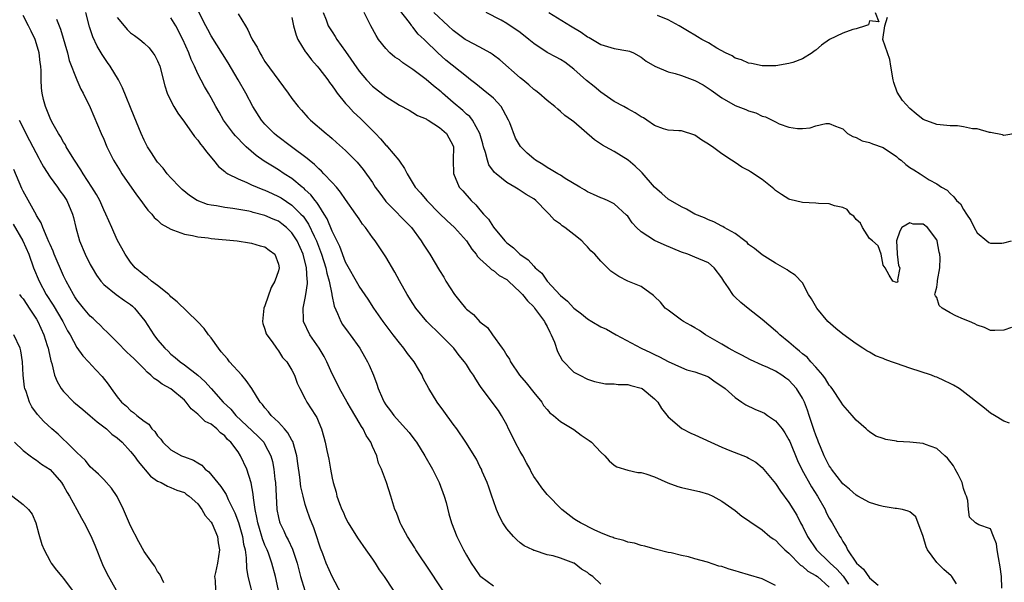
# Model space of a CAD drawing. Units: inches. Extents: x 2580000 to 2583000, y 1485000 to 1488000.
# Drawn here: x 2580290 to 2580437, y 1485422 to 1485506 of the extents above; entities that cross this region are included whole.
import ezdxf

# ---------------------------------------------------------------- set-up
doc = ezdxf.new("R2010")
doc.units = ezdxf.units.IN
doc.header["$MEASUREMENT"] = 0
doc.layers.add('LD25801485_2ft', color=242, linetype='Continuous')

msp = doc.modelspace()

# ---------------------------------------------------------------- linework, layer by layer
at = {"layer": 'LD25801485_2ft'}
for points, elevation in [([(2580338.39, 1485420.39), (2580337, 1485423.01), (2580336.13, 1485425), (2580335.61, 1485426.39), (2580335.25, 1485427.25), (2580335, 1485427.99), (2580334.77, 1485428.77), (2580334.25, 1485430.25), (2580333.69, 1485431.69), (2580333.22, 1485433), (2580333, 1485433.73), (2580332.66, 1485435), (2580332.36, 1485436.36), (2580332.18, 1485437.82), (2580331.87, 1485439.87), (2580331.72, 1485441), (2580331.14, 1485443.14), (2580331, 1485443.34), (2580330.42, 1485444.42), (2580329.93, 1485445), (2580329, 1485446.01), (2580327.93, 1485447), (2580327.53, 1485447.53), (2580327, 1485448.13), (2580326.62, 1485448.62), (2580326.28, 1485449), (2580325.02, 1485451.02), (2580324.2, 1485452.2), (2580323.53, 1485453), (2580321.72, 1485455), (2580321.41, 1485455.41), (2580320.5, 1485456.5), (2580320.06, 1485457), (2580319, 1485458.54), (2580318.61, 1485459), (2580317.93, 1485459.93), (2580316.97, 1485460.97), (2580313.93, 1485463.93), (2580313, 1485464.69), (2580312.86, 1485464.86), (2580312.68, 1485465), (2580311, 1485466.35), (2580310.13, 1485467), (2580309.53, 1485467.53), (2580309, 1485467.87), (2580308.41, 1485468.41), (2580307.7, 1485469), (2580307, 1485469.82), (2580306.21, 1485471), (2580305, 1485473.17), (2580304.18, 1485475), (2580303.32, 1485477), (2580303, 1485477.62), (2580302.4, 1485479), (2580301.9, 1485479.9), (2580301.22, 1485481), (2580299.95, 1485483), (2580299.6, 1485483.6), (2580298.65, 1485485), (2580298.06, 1485485.94), (2580297.42, 1485487), (2580297.28, 1485487.28), (2580297, 1485487.7), (2580296.55, 1485488.55), (2580296.25, 1485489), (2580295.28, 1485490.72), (2580295, 1485491.28), (2580294.52, 1485492.52), (2580294.31, 1485493), (2580294.05, 1485494.05), (2580293.84, 1485495), (2580293.74, 1485495.74), (2580293.7, 1485497), (2580293.7, 1485498.3), (2580293.64, 1485499), (2580293.55, 1485499.55), (2580293.38, 1485501), (2580293, 1485502.32), (2580292.77, 1485503), (2580292.21, 1485504.21), (2580291.82, 1485505), (2580291, 1485506.54)], 10802), ([(2580354.06, 1485420.06), (2580351.68, 1485423.68), (2580349.45, 1485427), (2580349.29, 1485427.29), (2580348.21, 1485429), (2580347.29, 1485430.71), (2580347.14, 1485431), (2580346.57, 1485432.57), (2580346.34, 1485433), (2580346.01, 1485433.99), (2580345.74, 1485435), (2580345.07, 1485437), (2580344.34, 1485439), (2580343.92, 1485439.92), (2580343.63, 1485441), (2580343, 1485442.39), (2580342.75, 1485443), (2580342.04, 1485444.04), (2580341.6, 1485445), (2580341.35, 1485445.35), (2580341, 1485445.95), (2580339.87, 1485447.87), (2580339.22, 1485449), (2580338.11, 1485451), (2580337.76, 1485451.76), (2580337, 1485453.2), (2580336.19, 1485455), (2580335.79, 1485455.79), (2580335.05, 1485457), (2580333.66, 1485459), (2580332.71, 1485461), (2580332.71, 1485461.29), (2580332.66, 1485463), (2580333, 1485464.48), (2580333.09, 1485465), (2580333.33, 1485466.67), (2580333.31, 1485467), (2580333.26, 1485467.26), (2580333.18, 1485469), (2580332.67, 1485471), (2580331.79, 1485473), (2580331, 1485474.22), (2580330.19, 1485475), (2580329.53, 1485475.53), (2580329, 1485475.91), (2580328.24, 1485476.23), (2580327, 1485476.79), (2580325.24, 1485477.24), (2580325, 1485477.32), (2580324.59, 1485477.41), (2580322.2, 1485477.8), (2580321, 1485477.96), (2580319.8, 1485478.2), (2580319, 1485478.32), (2580318.44, 1485478.44), (2580316.92, 1485479), (2580315.75, 1485479.75), (2580314.67, 1485480.67), (2580314.3, 1485481), (2580313, 1485482.38), (2580312.45, 1485483), (2580311.82, 1485483.82), (2580311, 1485484.72), (2580310.8, 1485485), (2580310.11, 1485486.11), (2580309.53, 1485487), (2580309, 1485488), (2580308.55, 1485489), (2580307.54, 1485491.54), (2580305.8, 1485495.8), (2580305.17, 1485497), (2580303.94, 1485499), (2580303.55, 1485499.55), (2580302.75, 1485500.75), (2580302.61, 1485501), (2580302.01, 1485502.01), (2580301.39, 1485503.39), (2580300.88, 1485504.88), (2580300.31, 1485507)], 10798), ([(2580403, 1485421.7), (2580401, 1485422.65), (2580399, 1485423.28), (2580397.66, 1485423.66), (2580397, 1485423.87), (2580396.11, 1485424.11), (2580395, 1485424.49), (2580394.58, 1485424.58), (2580392.85, 1485425.15), (2580391, 1485425.65), (2580390.07, 1485425.93), (2580389, 1485426.14), (2580387.47, 1485426.53), (2580387, 1485426.61), (2580385.08, 1485427.09), (2580383.54, 1485427.54), (2580383, 1485427.64), (2580381.99, 1485427.99), (2580381, 1485428.14), (2580380.4, 1485428.4), (2580379, 1485428.73), (2580378.82, 1485428.82), (2580378.32, 1485429), (2580377, 1485429.54), (2580376.02, 1485429.98), (2580373.96, 1485431), (2580373.38, 1485431.38), (2580373, 1485431.62), (2580371.17, 1485433), (2580369, 1485435.22), (2580368.22, 1485436.22), (2580367.68, 1485437), (2580367, 1485437.93), (2580366.61, 1485438.61), (2580366.47, 1485439), (2580365.93, 1485439.93), (2580365.39, 1485441), (2580365, 1485441.63), (2580364.24, 1485443), (2580363.87, 1485443.87), (2580363.27, 1485445), (2580363, 1485445.61), (2580362.23, 1485447), (2580361.76, 1485447.76), (2580359.17, 1485451.17), (2580359, 1485451.48), (2580358.39, 1485452.39), (2580358.03, 1485453), (2580357.6, 1485453.6), (2580357, 1485454.58), (2580356.72, 1485455), (2580355.93, 1485455.93), (2580355.11, 1485457), (2580353.15, 1485459), (2580351.07, 1485461), (2580349.46, 1485463), (2580349, 1485463.67), (2580348.17, 1485465), (2580347, 1485467.07), (2580346.34, 1485468.34), (2580345, 1485470.6), (2580343.38, 1485473), (2580343, 1485473.51), (2580341.95, 1485475), (2580341.51, 1485475.51), (2580341, 1485476.26), (2580340.52, 1485477), (2580339, 1485479.17), (2580338.26, 1485480.26), (2580337.64, 1485481), (2580337, 1485481.71), (2580335.78, 1485483), (2580335.4, 1485483.4), (2580335, 1485483.74), (2580334.37, 1485484.37), (2580333.56, 1485485), (2580333.27, 1485485.27), (2580330.94, 1485487), (2580328.7, 1485488.7), (2580328.35, 1485489), (2580327, 1485490.38), (2580326.47, 1485491), (2580325.2, 1485493), (2580324.13, 1485495), (2580323.02, 1485497), (2580321.5, 1485499.5), (2580319.81, 1485502.19), (2580319, 1485503.52), (2580318.5, 1485504.5), (2580318.21, 1485505), (2580317, 1485507.35)], 10792), ([(2580323, 1485506.83), (2580324.08, 1485505), (2580324.44, 1485504.44), (2580325, 1485503.17), (2580325.07, 1485503.07), (2580325.09, 1485503), (2580325.83, 1485501.83), (2580326.22, 1485501), (2580326.53, 1485500.53), (2580327, 1485499.73), (2580330.44, 1485495), (2580331, 1485494.19), (2580331.92, 1485493), (2580332.44, 1485492.44), (2580333.39, 1485491.39), (2580333.79, 1485491), (2580336.09, 1485489), (2580336.61, 1485488.61), (2580337, 1485488.25), (2580337.67, 1485487.67), (2580339, 1485486.44), (2580340.71, 1485484.71), (2580341.62, 1485483.62), (2580343, 1485481.67), (2580343.42, 1485481), (2580344.08, 1485480.08), (2580344.89, 1485479), (2580345, 1485478.87), (2580348.8, 1485475), (2580350.27, 1485473), (2580350.53, 1485472.53), (2580351.32, 1485471.32), (2580351.55, 1485471), (2580353, 1485468.57), (2580353.6, 1485467.6), (2580353.94, 1485467), (2580355.22, 1485465), (2580356.02, 1485464.02), (2580356.83, 1485463), (2580357, 1485462.82), (2580358.02, 1485462.02), (2580359, 1485460.92), (2580360.11, 1485460.11), (2580360.85, 1485459), (2580362.31, 1485457), (2580362.62, 1485456.62), (2580363, 1485455.91), (2580363.4, 1485455.4), (2580363.55, 1485455), (2580364.89, 1485453), (2580365.87, 1485451.87), (2580367, 1485450.44), (2580368.19, 1485449), (2580368.48, 1485448.48), (2580369, 1485447.9), (2580369.41, 1485447.41), (2580369.96, 1485447), (2580371, 1485446.12), (2580373, 1485444.9), (2580374.06, 1485444.06), (2580375.26, 1485443.26), (2580375.6, 1485443), (2580377, 1485441.51), (2580377.57, 1485441), (2580378.25, 1485440.25), (2580379, 1485439.6), (2580379.36, 1485439.36), (2580381, 1485438.83), (2580382.52, 1485438.52), (2580383, 1485438.5), (2580383.71, 1485438.29), (2580385, 1485437.84), (2580386.96, 1485436.96), (2580388.44, 1485436.44), (2580389, 1485436.27), (2580391, 1485435.85), (2580391.66, 1485435.66), (2580393, 1485435.29), (2580393.65, 1485435), (2580395, 1485434.22), (2580397, 1485432.85), (2580397.98, 1485431.98), (2580399, 1485431.36), (2580399.19, 1485431.19), (2580401, 1485429.95), (2580402.15, 1485429), (2580402.64, 1485428.64), (2580403, 1485428.43), (2580403.68, 1485427.68), (2580404.39, 1485427), (2580405, 1485426.48), (2580406.73, 1485424.73), (2580407, 1485424.57), (2580407.81, 1485423.81), (2580409, 1485423.18), (2580409.23, 1485423), (2580411, 1485421.42)], 10790), ([(2580335.64, 1485507), (2580336.09, 1485505.91), (2580336.43, 1485505), (2580337, 1485504.11), (2580337.45, 1485503.45), (2580337.7, 1485503), (2580339, 1485501.18), (2580341, 1485498.29), (2580342.13, 1485497), (2580343, 1485496.06), (2580345, 1485494.49), (2580347, 1485493.21), (2580348.44, 1485492.44), (2580349, 1485492.12), (2580349.69, 1485491.69), (2580351, 1485491.18), (2580351.09, 1485491.09), (2580351.29, 1485491), (2580353, 1485489.9), (2580354.01, 1485489), (2580355, 1485487.16), (2580355.05, 1485487), (2580355.02, 1485485), (2580355.04, 1485483.04), (2580355.93, 1485481), (2580356.44, 1485480.44), (2580357.68, 1485479), (2580358.37, 1485478.37), (2580359, 1485477.6), (2580359.54, 1485477), (2580360.25, 1485476.25), (2580361, 1485475.05), (2580362.69, 1485473), (2580363, 1485472.71), (2580363.98, 1485471.98), (2580364.93, 1485471), (2580366.17, 1485470.17), (2580367, 1485469.22), (2580367.24, 1485469), (2580368.19, 1485468.19), (2580369, 1485467.01), (2580371, 1485464.87), (2580372.02, 1485464.02), (2580373, 1485462.96), (2580374.11, 1485462.11), (2580375, 1485461.37), (2580375.68, 1485461), (2580377, 1485460.22), (2580377.83, 1485459.83), (2580379.26, 1485459), (2580383.01, 1485457), (2580384.39, 1485456.39), (2580385, 1485456.07), (2580385.73, 1485455.73), (2580387.03, 1485455.03), (2580389, 1485454.12), (2580389.79, 1485453.79), (2580391, 1485453.49), (2580392.37, 1485453), (2580393, 1485452.73), (2580394.03, 1485452.03), (2580395, 1485451.38), (2580395.49, 1485451), (2580397, 1485449.67), (2580397.98, 1485449), (2580398.58, 1485448.58), (2580399.94, 1485447.94), (2580401, 1485447.5), (2580401.34, 1485447.34), (2580401.81, 1485447), (2580403, 1485446.22), (2580403.98, 1485445), (2580404.4, 1485444.4), (2580405, 1485443.39), (2580405.13, 1485443.13), (2580406.29, 1485440.29), (2580406.93, 1485438.93), (2580408.38, 1485436.38), (2580409.26, 1485435), (2580410.37, 1485433), (2580410.56, 1485432.56), (2580411, 1485431.72), (2580411.45, 1485431), (2580412.56, 1485429), (2580412.75, 1485428.75), (2580413, 1485428.25), (2580413.51, 1485427.51), (2580413.7, 1485427), (2580415.05, 1485425), (2580416.09, 1485424.09), (2580417, 1485422.82), (2580418.26, 1485421.74)], 10786), ([(2580429.95, 1485421.95), (2580429.25, 1485423), (2580429.13, 1485423.13), (2580428.04, 1485424.04), (2580427.1, 1485425), (2580427, 1485425.12), (2580425.6, 1485427), (2580425.43, 1485427.43), (2580425, 1485428.99), (2580423.88, 1485431.88), (2580423, 1485432.65), (2580422.77, 1485432.77), (2580421.88, 1485433), (2580421, 1485433.17), (2580420.83, 1485433.17), (2580419, 1485433.45), (2580418.43, 1485433.57), (2580417, 1485434.03), (2580415.23, 1485435), (2580415, 1485435.11), (2580414.02, 1485436.02), (2580413, 1485436.82), (2580411.34, 1485439), (2580411.21, 1485439.21), (2580411, 1485439.51), (2580410.51, 1485440.51), (2580410.25, 1485441), (2580409.68, 1485442.32), (2580409.4, 1485443), (2580409.3, 1485443.3), (2580409, 1485444.06), (2580408.77, 1485444.77), (2580408.5, 1485445.5), (2580408.03, 1485447), (2580407.77, 1485447.77), (2580407.29, 1485449), (2580407, 1485449.59), (2580406.12, 1485451), (2580405, 1485452.25), (2580404.55, 1485452.55), (2580403.94, 1485453), (2580403, 1485453.58), (2580401.88, 1485454.12), (2580401, 1485454.49), (2580399.26, 1485455.26), (2580397.97, 1485455.97), (2580397, 1485456.47), (2580396.67, 1485456.67), (2580396.02, 1485457), (2580395, 1485457.64), (2580392.6, 1485459), (2580391.66, 1485459.66), (2580391, 1485460.03), (2580390.41, 1485460.41), (2580389.31, 1485461), (2580389, 1485461.21), (2580387, 1485462.66), (2580386.59, 1485463), (2580385.86, 1485463.86), (2580385, 1485464.7), (2580384.86, 1485464.86), (2580383, 1485466.2), (2580381, 1485467.01), (2580379.68, 1485467.68), (2580378.5, 1485468.5), (2580377, 1485469.99), (2580376.09, 1485471), (2580375.52, 1485471.52), (2580375, 1485472.09), (2580374.55, 1485472.55), (2580374.17, 1485473), (2580373, 1485473.96), (2580371.66, 1485475), (2580371.26, 1485475.26), (2580371, 1485475.48), (2580370.08, 1485476.08), (2580369.3, 1485477), (2580369, 1485477.27), (2580367.33, 1485479), (2580367, 1485479.24), (2580365.9, 1485479.9), (2580365, 1485480.52), (2580364.68, 1485480.68), (2580364.21, 1485481), (2580363, 1485481.68), (2580361.4, 1485483), (2580361.19, 1485483.19), (2580360.34, 1485484.34), (2580360.11, 1485485), (2580359.82, 1485486.18), (2580359.54, 1485487), (2580359.44, 1485487.44), (2580359, 1485489), (2580357.9, 1485491), (2580357.51, 1485491.51), (2580357, 1485491.89), (2580356.43, 1485492.43), (2580355, 1485493.63), (2580353.42, 1485495), (2580353.21, 1485495.21), (2580352.09, 1485496.09), (2580351, 1485497.02), (2580349, 1485498.51), (2580348.27, 1485499), (2580347.52, 1485499.52), (2580347, 1485499.94), (2580346.35, 1485500.35), (2580345.6, 1485501), (2580345, 1485501.67), (2580343.9, 1485503), (2580343.56, 1485503.56), (2580342.76, 1485505), (2580341.75, 1485507)], 10784), ([(2580436.7, 1485421.3), (2580436.62, 1485423), (2580436.46, 1485424.46), (2580436.17, 1485425.83), (2580435.99, 1485427), (2580435.88, 1485427.88), (2580435.47, 1485429), (2580435, 1485430.12), (2580433.29, 1485430.71), (2580433, 1485430.86), (2580432.78, 1485431), (2580431.87, 1485431.87), (2580431.72, 1485433), (2580431.64, 1485434.36), (2580431.42, 1485435), (2580431.29, 1485435.29), (2580431, 1485436.14), (2580430.77, 1485437), (2580430.21, 1485438.21), (2580429.73, 1485439), (2580429.49, 1485439.49), (2580428.62, 1485440.62), (2580428.22, 1485441), (2580427, 1485442.1), (2580425.31, 1485442.69), (2580425, 1485442.83), (2580423, 1485443.02), (2580421.13, 1485443.13), (2580421, 1485443.16), (2580419.4, 1485443.4), (2580419, 1485443.57), (2580417.94, 1485443.94), (2580417, 1485444.58), (2580416.76, 1485444.76), (2580416.5, 1485445), (2580415, 1485446.29), (2580414.43, 1485447), (2580413, 1485448.57), (2580412.76, 1485449), (2580411.42, 1485451), (2580411.25, 1485451.25), (2580411, 1485451.52), (2580410.45, 1485452.45), (2580410.03, 1485453), (2580409, 1485454.21), (2580408.28, 1485455), (2580407.69, 1485455.69), (2580407, 1485456.19), (2580406.57, 1485456.57), (2580406, 1485457), (2580405, 1485457.9), (2580403.65, 1485459), (2580403.33, 1485459.33), (2580403, 1485459.62), (2580401, 1485461.27), (2580398.92, 1485462.92), (2580397.83, 1485463.83), (2580397, 1485464.64), (2580396.8, 1485464.8), (2580396.65, 1485465), (2580395.99, 1485466.01), (2580395.29, 1485467), (2580395, 1485467.48), (2580393.87, 1485469), (2580393, 1485469.71), (2580391, 1485470.57), (2580389.93, 1485471), (2580389, 1485471.33), (2580386.41, 1485472.41), (2580385, 1485473.08), (2580383, 1485474.37), (2580382.3, 1485475), (2580381.68, 1485475.68), (2580381, 1485476.66), (2580380.84, 1485476.84), (2580379, 1485478.54), (2580378, 1485479), (2580377.3, 1485479.3), (2580377, 1485479.4), (2580375.92, 1485479.92), (2580375, 1485480.28), (2580374.58, 1485480.58), (2580373.85, 1485481), (2580371.69, 1485482.31), (2580371, 1485482.76), (2580370.58, 1485483), (2580369.6, 1485483.6), (2580369, 1485483.91), (2580368.35, 1485484.35), (2580367.25, 1485485), (2580367, 1485485.2), (2580366.05, 1485486.05), (2580365.05, 1485487.05), (2580364.3, 1485488.3), (2580363.43, 1485490.57), (2580363.23, 1485491), (2580362.48, 1485492.48), (2580362.14, 1485493), (2580361, 1485494.26), (2580359.47, 1485495.47), (2580358.38, 1485496.38), (2580357.57, 1485497), (2580357, 1485497.48), (2580353.93, 1485499.93), (2580352.73, 1485501), (2580350.85, 1485502.85), (2580350.7, 1485503), (2580349.79, 1485503.79), (2580349, 1485504.83), (2580348.91, 1485504.91), (2580348.87, 1485505), (2580348.49, 1485505.51), (2580347, 1485507.42)], 10782), ([(2580437.85, 1485445.85), (2580437, 1485446.15), (2580435.59, 1485447), (2580435, 1485447.34), (2580434.1, 1485448.1), (2580430.73, 1485450.73), (2580430.36, 1485451), (2580429.5, 1485451.5), (2580429, 1485451.77), (2580428.14, 1485452.14), (2580427, 1485452.7), (2580426.77, 1485452.77), (2580426.21, 1485453), (2580423, 1485454.02), (2580421, 1485454.72), (2580420.28, 1485455), (2580419.34, 1485455.34), (2580419, 1485455.48), (2580417.9, 1485455.9), (2580417, 1485456.41), (2580416.6, 1485456.6), (2580416.02, 1485457), (2580415, 1485457.65), (2580413, 1485459.12), (2580411.96, 1485459.96), (2580410.79, 1485461), (2580409.14, 1485463), (2580408.37, 1485464.37), (2580407.93, 1485465), (2580407, 1485466.74), (2580405.91, 1485467.91), (2580405, 1485468.48), (2580404.71, 1485468.71), (2580403, 1485469.7), (2580401, 1485470.92), (2580399.85, 1485471.85), (2580399, 1485472.44), (2580398.76, 1485472.76), (2580398.41, 1485473), (2580397, 1485474.1), (2580395.38, 1485475), (2580395.15, 1485475.15), (2580395, 1485475.19), (2580393.83, 1485475.83), (2580393, 1485476.11), (2580392.41, 1485476.41), (2580390.98, 1485477), (2580389.74, 1485477.74), (2580389, 1485478.07), (2580387, 1485479.19), (2580386.07, 1485480.07), (2580385, 1485481.01), (2580383.14, 1485483.14), (2580383, 1485483.26), (2580382.12, 1485484.12), (2580381.04, 1485485.04), (2580379, 1485486.32), (2580377.67, 1485487), (2580377.25, 1485487.25), (2580376.03, 1485488.03), (2580373, 1485490.71), (2580372.63, 1485491), (2580371.66, 1485491.66), (2580371, 1485492.29), (2580370.6, 1485492.6), (2580370.17, 1485493), (2580369, 1485493.9), (2580367.78, 1485495), (2580367.32, 1485495.32), (2580367, 1485495.56), (2580366.26, 1485496.26), (2580365.4, 1485497), (2580365, 1485497.3), (2580361.98, 1485499.98), (2580361, 1485500.67), (2580360.82, 1485500.82), (2580360.54, 1485501), (2580359, 1485501.83), (2580357, 1485502.88), (2580356.82, 1485503), (2580355, 1485504.35), (2580354.28, 1485505), (2580352.13, 1485507)], 10780), ([(2580438.11, 1485460.11), (2580437, 1485459.72), (2580435.63, 1485459.63), (2580435, 1485459.66), (2580434.09, 1485460.09), (2580433, 1485460.43), (2580432.67, 1485460.67), (2580431.88, 1485461), (2580431, 1485461.34), (2580429.82, 1485461.82), (2580429, 1485462.26), (2580427.82, 1485463), (2580427.38, 1485463.38), (2580427, 1485464.55), (2580426.82, 1485464.82), (2580426.74, 1485465), (2580426.77, 1485465.23), (2580427, 1485466.1), (2580427.11, 1485466.89), (2580427.09, 1485467.09), (2580427.44, 1485469), (2580427.53, 1485470.47), (2580427.46, 1485471), (2580427.34, 1485471.34), (2580427.08, 1485473), (2580427, 1485473.17), (2580425.63, 1485475), (2580425, 1485475.49), (2580423.5, 1485475.5), (2580423, 1485475.67), (2580421.82, 1485475), (2580421.53, 1485474.47), (2580421.02, 1485473), (2580421.1, 1485471.1), (2580421.13, 1485471), (2580421.33, 1485469.33), (2580421.51, 1485469), (2580421.18, 1485467.18), (2580421.22, 1485467), (2580421.15, 1485466.85), (2580421, 1485466.79), (2580420.47, 1485467), (2580419.91, 1485467.91), (2580419.34, 1485469), (2580419, 1485469.39), (2580418.74, 1485471), (2580418.26, 1485472.26), (2580417.45, 1485473), (2580417, 1485473.37), (2580415.93, 1485475), (2580415.64, 1485475.64), (2580415, 1485476.18), (2580414.66, 1485476.66), (2580414.18, 1485477), (2580413.68, 1485477.68), (2580413, 1485477.95), (2580411.79, 1485478.21), (2580411, 1485478.52), (2580409.42, 1485478.58), (2580409, 1485478.63), (2580407, 1485478.7), (2580405.15, 1485479.15), (2580405, 1485479.19), (2580403.89, 1485479.89), (2580403, 1485480.52), (2580402.74, 1485480.74), (2580401, 1485482.16), (2580399.26, 1485483.26), (2580399, 1485483.47), (2580398, 1485484), (2580397, 1485484.66), (2580396.44, 1485485), (2580395, 1485485.97), (2580393.61, 1485487), (2580393.23, 1485487.23), (2580393, 1485487.41), (2580392.01, 1485488.01), (2580391, 1485488.75), (2580389, 1485489.39), (2580388.63, 1485489.37), (2580387, 1485489.5), (2580386.31, 1485489.69), (2580385, 1485490.16), (2580383.84, 1485491), (2580383.33, 1485491.33), (2580383, 1485491.48), (2580382.09, 1485492.09), (2580381, 1485492.67), (2580380.41, 1485493), (2580379, 1485493.74), (2580377, 1485495.13), (2580375.99, 1485495.99), (2580374.86, 1485496.86), (2580373, 1485498.55), (2580371.62, 1485499.62), (2580371, 1485500.02), (2580370.37, 1485500.37), (2580369, 1485501.04), (2580367, 1485502.39), (2580366.29, 1485503), (2580365, 1485504.04), (2580363, 1485505.38), (2580362.14, 1485505.86), (2580359.95, 1485507)], 10778), ([(2580369.25, 1485507), (2580372.49, 1485505), (2580374.07, 1485504.07), (2580375, 1485503.4), (2580375.27, 1485503.27), (2580377, 1485502.22), (2580379, 1485501.65), (2580381, 1485501.32), (2580381.24, 1485501.24), (2580381.84, 1485501), (2580383, 1485500.38), (2580383.74, 1485499.74), (2580385.02, 1485499.02), (2580387, 1485498.18), (2580388.06, 1485497.94), (2580389, 1485497.64), (2580391, 1485496.89), (2580392.22, 1485496.22), (2580393.44, 1485495.44), (2580395, 1485494.32), (2580397, 1485493.18), (2580398.56, 1485492.56), (2580399, 1485492.36), (2580400.06, 1485492.06), (2580401, 1485491.59), (2580401.49, 1485491.49), (2580402.48, 1485491), (2580403, 1485490.72), (2580403.55, 1485490.45), (2580405, 1485489.92), (2580406.26, 1485489.74), (2580407, 1485489.74), (2580408.16, 1485489.84), (2580409, 1485490.12), (2580410.47, 1485490.47), (2580411, 1485490.49), (2580411.93, 1485490.07), (2580413, 1485489.7), (2580413.71, 1485489), (2580414.52, 1485488.52), (2580415, 1485488.41), (2580415.91, 1485487.91), (2580417, 1485487.66), (2580417.43, 1485487.43), (2580419, 1485486.89), (2580421, 1485485.56), (2580421.29, 1485485.29), (2580421.7, 1485485), (2580422.39, 1485484.39), (2580423, 1485483.94), (2580423.57, 1485483.57), (2580424.53, 1485483), (2580425.89, 1485482.11), (2580427, 1485481.49), (2580427.7, 1485481), (2580428.55, 1485480.55), (2580429, 1485480.04), (2580429.55, 1485479.55), (2580429.93, 1485479), (2580430.52, 1485478.52), (2580431, 1485477.67), (2580431.42, 1485477), (2580432.05, 1485476.05), (2580432.57, 1485475), (2580433, 1485474.22), (2580434.47, 1485473), (2580434.77, 1485472.77), (2580435, 1485472.66), (2580436.67, 1485472.67), (2580437, 1485472.69), (2580438.11, 1485473)], 10776), ([(2580417.84, 1485507), (2580418.39, 1485505.61), (2580417, 1485505.79), (2580416.82, 1485505.18), (2580416.37, 1485505), (2580415, 1485504.58), (2580414.5, 1485504.5), (2580413, 1485503.94), (2580411.02, 1485502.98), (2580409.86, 1485502.14), (2580409, 1485501.38), (2580408.77, 1485501.23), (2580408.45, 1485501), (2580407, 1485500.09), (2580405.57, 1485499.58), (2580405, 1485499.39), (2580403.05, 1485499.05), (2580401, 1485499.06), (2580399.41, 1485499.41), (2580399, 1485499.46), (2580397.95, 1485499.95), (2580397, 1485500.23), (2580396.53, 1485500.54), (2580395.54, 1485501), (2580394.28, 1485501.72), (2580393, 1485502.51), (2580392.04, 1485503), (2580391.39, 1485503.39), (2580391, 1485503.65), (2580390.13, 1485504.13), (2580388.68, 1485505), (2580387, 1485505.9), (2580385.42, 1485506.58)], 10774), ([(2580295.98, 1485506.02), (2580296.55, 1485504.55), (2580297.59, 1485501), (2580297.87, 1485499.87), (2580298.98, 1485496.98), (2580299.61, 1485495.61), (2580299.94, 1485495), (2580301, 1485492.88), (2580302.62, 1485489), (2580303, 1485488.14), (2580303.48, 1485487), (2580304.47, 1485485), (2580305.42, 1485483.42), (2580305.68, 1485483), (2580307.87, 1485479.87), (2580308.53, 1485479), (2580309, 1485478.32), (2580309.57, 1485477.57), (2580310.14, 1485477), (2580310.5, 1485476.5), (2580311, 1485476.06), (2580311.55, 1485475.55), (2580312.56, 1485475), (2580313, 1485474.72), (2580313.39, 1485474.61), (2580315, 1485473.98), (2580316.2, 1485473.8), (2580317, 1485473.6), (2580318.56, 1485473.44), (2580319, 1485473.37), (2580322.88, 1485473), (2580324.7, 1485472.7), (2580325, 1485472.67), (2580326.27, 1485472.27), (2580327, 1485472.11), (2580327.62, 1485471.62), (2580328.49, 1485471), (2580329, 1485469.52), (2580329.09, 1485469), (2580329, 1485468.55), (2580328.49, 1485467), (2580327.93, 1485466.07), (2580327, 1485463.35), (2580326.84, 1485463), (2580326.63, 1485461), (2580326.69, 1485460.69), (2580327, 1485459.87), (2580327.18, 1485459.18), (2580327.27, 1485459), (2580328.05, 1485457.95), (2580328.69, 1485457), (2580329, 1485456.63), (2580329.63, 1485455.63), (2580330.24, 1485455), (2580331, 1485453.77), (2580331.37, 1485453), (2580331.79, 1485451.79), (2580332.17, 1485451), (2580333, 1485449.48), (2580333.25, 1485449), (2580334.52, 1485447), (2580334.71, 1485446.71), (2580335, 1485445.95), (2580335.4, 1485445), (2580335.77, 1485443.77), (2580335.98, 1485443), (2580336.22, 1485441.78), (2580336.51, 1485440.51), (2580336.76, 1485439), (2580337, 1485437.65), (2580337.14, 1485437), (2580337.58, 1485435.58), (2580337.71, 1485435), (2580338.09, 1485433.91), (2580338.45, 1485433), (2580338.63, 1485432.63), (2580339, 1485431.74), (2580339.39, 1485431), (2580340.77, 1485428.77), (2580342.03, 1485427), (2580343, 1485425.59), (2580343.39, 1485425), (2580344.01, 1485424.01), (2580344.74, 1485423), (2580346.09, 1485421)], 10800), ([(2580305, 1485506.24), (2580306.02, 1485505), (2580306.48, 1485504.48), (2580307, 1485503.97), (2580307.57, 1485503.57), (2580308.36, 1485503), (2580309, 1485502.45), (2580309.74, 1485501.74), (2580310.32, 1485501), (2580310.61, 1485500.61), (2580311, 1485499.83), (2580311.33, 1485499), (2580312.11, 1485496.11), (2580312.46, 1485495), (2580313, 1485493.85), (2580313.43, 1485493), (2580314.01, 1485492.01), (2580315, 1485490.66), (2580316.52, 1485488.52), (2580317, 1485487.98), (2580317.41, 1485487.41), (2580317.76, 1485487), (2580318.27, 1485486.27), (2580319.36, 1485485), (2580320.08, 1485484.08), (2580321, 1485483.35), (2580321.17, 1485483.17), (2580321.47, 1485483), (2580323, 1485482.23), (2580324.29, 1485481.71), (2580325, 1485481.37), (2580325.82, 1485481), (2580326.66, 1485480.66), (2580327, 1485480.55), (2580328.05, 1485480.05), (2580329, 1485479.63), (2580329.4, 1485479.4), (2580331, 1485478.34), (2580332.35, 1485477), (2580332.67, 1485476.67), (2580333.49, 1485475.49), (2580334.32, 1485473.68), (2580334.65, 1485473), (2580335.42, 1485471), (2580336.05, 1485469), (2580336.2, 1485468.2), (2580336.55, 1485467), (2580336.94, 1485465.06), (2580336.94, 1485464.94), (2580337.28, 1485463.28), (2580337.8, 1485462.2), (2580338.27, 1485461), (2580338.54, 1485460.54), (2580339.38, 1485459.38), (2580339.69, 1485459), (2580341.11, 1485457), (2580341.79, 1485455.79), (2580342.27, 1485455), (2580342.51, 1485454.51), (2580343.13, 1485453), (2580343.65, 1485451.65), (2580343.85, 1485451), (2580344.48, 1485449.52), (2580344.72, 1485449), (2580345, 1485448.56), (2580345.69, 1485447.69), (2580346.18, 1485447), (2580347, 1485446.07), (2580347.99, 1485445), (2580348.46, 1485444.46), (2580349.33, 1485443.33), (2580349.57, 1485443), (2580350.81, 1485441), (2580351.92, 1485439), (2580352.93, 1485437), (2580353.69, 1485435), (2580353.95, 1485434.05), (2580354.36, 1485432.36), (2580354.77, 1485431), (2580355.56, 1485429), (2580356.55, 1485427), (2580357, 1485426.18), (2580357.69, 1485425), (2580358.22, 1485424.22), (2580359, 1485423.14), (2580359.12, 1485423), (2580361, 1485421.61)], 10796), ([(2580377, 1485421.86), (2580375.8, 1485423), (2580375.33, 1485423.33), (2580375, 1485423.59), (2580374.11, 1485424.11), (2580373.03, 1485425), (2580372.98, 1485425.02), (2580371, 1485425.73), (2580369.9, 1485426.1), (2580369, 1485426.23), (2580367.11, 1485426.89), (2580367, 1485426.91), (2580366.85, 1485427), (2580365.6, 1485427.6), (2580365, 1485428.04), (2580364.49, 1485428.49), (2580363.99, 1485429), (2580363, 1485430.1), (2580362.43, 1485431), (2580361.93, 1485431.93), (2580361.47, 1485433), (2580361, 1485434.27), (2580360.75, 1485435), (2580360.33, 1485436.33), (2580360.07, 1485437), (2580359.35, 1485438.65), (2580359.22, 1485439), (2580359, 1485439.42), (2580358.48, 1485440.48), (2580356.88, 1485443), (2580355.54, 1485445), (2580355, 1485445.71), (2580353.63, 1485447.63), (2580352.61, 1485449), (2580351.4, 1485451), (2580350.57, 1485452.57), (2580350.39, 1485453), (2580349.87, 1485453.87), (2580349.23, 1485455), (2580348.24, 1485456.24), (2580347.69, 1485457), (2580347, 1485457.82), (2580346.08, 1485459), (2580344.58, 1485461), (2580343.21, 1485463), (2580342.34, 1485464.34), (2580341, 1485466.25), (2580339, 1485469.85), (2580338.14, 1485472.14), (2580337, 1485474.43), (2580336.26, 1485476.26), (2580335.82, 1485477), (2580335, 1485478.28), (2580334.73, 1485478.73), (2580334.49, 1485479), (2580333.85, 1485479.85), (2580333, 1485480.62), (2580332.81, 1485480.81), (2580332.56, 1485481), (2580331, 1485482.29), (2580329.87, 1485483), (2580329, 1485483.58), (2580328.11, 1485484.11), (2580326.88, 1485484.88), (2580325.71, 1485485.71), (2580324.21, 1485487), (2580323.59, 1485487.59), (2580323, 1485488.25), (2580322.63, 1485488.63), (2580322.32, 1485489), (2580320.84, 1485491), (2580320.16, 1485492.16), (2580319.68, 1485493), (2580319, 1485494.29), (2580318.61, 1485495), (2580318, 1485496), (2580317, 1485497.88), (2580316.5, 1485499), (2580316.01, 1485500.01), (2580315.66, 1485501), (2580314.76, 1485503), (2580313.75, 1485505), (2580313, 1485506.22)], 10794), ([(2580331, 1485506.27), (2580331.23, 1485505), (2580331.62, 1485503.61), (2580331.9, 1485503), (2580333, 1485501.22), (2580333.08, 1485501.08), (2580333.94, 1485499.94), (2580334.78, 1485499), (2580335, 1485498.74), (2580336.34, 1485497), (2580336.6, 1485496.6), (2580337, 1485496.09), (2580337.43, 1485495.43), (2580337.74, 1485495), (2580339, 1485493.47), (2580339.42, 1485493), (2580340.19, 1485492.19), (2580341.24, 1485491.24), (2580343.44, 1485489), (2580344.19, 1485488.19), (2580345, 1485487.26), (2580345.14, 1485487.14), (2580345.26, 1485487), (2580346.92, 1485485), (2580347, 1485484.87), (2580347.79, 1485483.79), (2580348.17, 1485483), (2580349.35, 1485481), (2580350.13, 1485480.13), (2580351.09, 1485479), (2580353, 1485477.07), (2580354.05, 1485476.05), (2580355.19, 1485475), (2580356.99, 1485473), (2580357.78, 1485471.78), (2580358.46, 1485471), (2580358.66, 1485470.66), (2580359, 1485470.32), (2580360.48, 1485469), (2580360.73, 1485468.73), (2580361, 1485468.59), (2580361.85, 1485467.85), (2580363, 1485467.24), (2580363.27, 1485467), (2580365, 1485465.38), (2580365.33, 1485465), (2580366.06, 1485464.06), (2580367, 1485463.16), (2580367.14, 1485463), (2580368.61, 1485461), (2580368.72, 1485460.72), (2580369, 1485460.23), (2580369.39, 1485459.39), (2580369.62, 1485459), (2580370.08, 1485457.92), (2580370.53, 1485456.53), (2580371.25, 1485455.25), (2580373, 1485453.46), (2580373.28, 1485453.28), (2580373.88, 1485453), (2580375, 1485452.4), (2580376.04, 1485452.04), (2580377, 1485451.86), (2580377.71, 1485451.71), (2580379, 1485451.72), (2580379.6, 1485451.6), (2580381, 1485451.61), (2580381.45, 1485451.45), (2580383, 1485451.08), (2580383.14, 1485451), (2580385, 1485449.49), (2580385.5, 1485449), (2580386.03, 1485448.03), (2580387, 1485446.78), (2580389.05, 1485445.05), (2580390.38, 1485444.38), (2580391, 1485444.12), (2580393.38, 1485443), (2580395, 1485442.29), (2580396.22, 1485441.78), (2580398.78, 1485440.78), (2580399, 1485440.64), (2580400.05, 1485440.05), (2580401, 1485439.23), (2580403, 1485436.87), (2580403.74, 1485435.74), (2580405, 1485434.05), (2580406.15, 1485432.15), (2580406.73, 1485431), (2580407, 1485430.52), (2580407.75, 1485429), (2580409.11, 1485427), (2580411, 1485425.16), (2580411.14, 1485425), (2580412.12, 1485424.12), (2580413.05, 1485423.05), (2580413.88, 1485421.88)], 10788), ([(2580439, 1485489.02), (2580437, 1485488.69), (2580436.78, 1485488.78), (2580435, 1485489.14), (2580434.86, 1485489.14), (2580433, 1485489.67), (2580432.33, 1485489.67), (2580431, 1485489.97), (2580430.11, 1485490.11), (2580429, 1485490.14), (2580427, 1485490.33), (2580425, 1485491.05), (2580423.92, 1485491.92), (2580423, 1485492.69), (2580421.9, 1485493.9), (2580421.13, 1485495.13), (2580420.59, 1485496.59), (2580420.49, 1485497), (2580420.15, 1485499), (2580420.03, 1485500.03), (2580419.68, 1485501), (2580418.99, 1485503), (2580419.28, 1485505), (2580419.67, 1485506.33)], 10774), ([(2580290.41, 1485491), (2580291.94, 1485487.94), (2580292.45, 1485487), (2580293.31, 1485485.31), (2580293.49, 1485485), (2580294.01, 1485484.01), (2580295, 1485482.5), (2580296.1, 1485481), (2580296.46, 1485480.46), (2580297, 1485479.76), (2580297.5, 1485479), (2580298.37, 1485477), (2580298.5, 1485476.5), (2580298.85, 1485475), (2580299.39, 1485473), (2580300.25, 1485471), (2580301, 1485469.5), (2580301.26, 1485469), (2580301.91, 1485467.91), (2580302.54, 1485467), (2580303, 1485466.48), (2580304.85, 1485465), (2580306.1, 1485464.1), (2580307, 1485463.51), (2580307.29, 1485463.29), (2580307.6, 1485463), (2580309.11, 1485461.11), (2580310.45, 1485459), (2580311, 1485458.28), (2580312.1, 1485457), (2580312.57, 1485456.57), (2580313, 1485456.13), (2580313.64, 1485455.64), (2580314.35, 1485455), (2580315, 1485454.55), (2580316.99, 1485452.99), (2580318.07, 1485452.07), (2580318.99, 1485451), (2580320.77, 1485449), (2580321.92, 1485447.92), (2580322.68, 1485447), (2580325.94, 1485443.94), (2580326.82, 1485443), (2580327, 1485442.7), (2580327.88, 1485441), (2580328.13, 1485440.13), (2580328.31, 1485439), (2580328.48, 1485437.52), (2580328.56, 1485437), (2580328.77, 1485433), (2580329, 1485431.81), (2580329.16, 1485431.16), (2580329.21, 1485431), (2580329.82, 1485429.82), (2580330.17, 1485429), (2580330.47, 1485428.47), (2580331.08, 1485427.08), (2580331.78, 1485425), (2580332.31, 1485423), (2580332.91, 1485420.91)], 10804), ([(2580329.34, 1485419.34), (2580328.55, 1485423), (2580328.04, 1485425), (2580327.52, 1485426.48), (2580327.31, 1485427), (2580327, 1485427.7), (2580326.63, 1485428.63), (2580326.54, 1485429), (2580326.16, 1485430.16), (2580325.92, 1485431), (2580325.79, 1485431.79), (2580325.52, 1485433), (2580325.29, 1485434.71), (2580325.26, 1485435.26), (2580324.96, 1485436.96), (2580324.3, 1485439), (2580323.38, 1485441), (2580323, 1485441.57), (2580321.93, 1485443), (2580321.44, 1485443.44), (2580321, 1485443.95), (2580320.39, 1485444.39), (2580319.85, 1485445), (2580319, 1485445.68), (2580318.12, 1485446.12), (2580317, 1485447.2), (2580315.99, 1485447.99), (2580315.29, 1485449), (2580315, 1485449.3), (2580313, 1485450.98), (2580311.68, 1485451.68), (2580311, 1485452.22), (2580310.49, 1485452.49), (2580310.02, 1485453), (2580309.45, 1485453.45), (2580309, 1485453.92), (2580307.46, 1485455.46), (2580307, 1485455.94), (2580306.45, 1485456.45), (2580305, 1485457.93), (2580303.89, 1485459), (2580303.47, 1485459.47), (2580303, 1485459.87), (2580302.45, 1485460.45), (2580301.88, 1485461), (2580301.43, 1485461.43), (2580301, 1485461.8), (2580299.97, 1485463), (2580299, 1485464.21), (2580298.69, 1485464.69), (2580298.48, 1485465), (2580297.38, 1485467), (2580297, 1485467.8), (2580295.64, 1485471), (2580295.46, 1485471.46), (2580295, 1485472.46), (2580294.84, 1485472.84), (2580294.56, 1485473.44), (2580293.91, 1485475), (2580293.67, 1485475.67), (2580293, 1485476.8), (2580292.94, 1485476.94), (2580292.74, 1485477.26), (2580291, 1485480.38), (2580290.8, 1485480.8), (2580289.63, 1485483.63)], 10806), ([(2580289.49, 1485475.49), (2580290.93, 1485473), (2580291.83, 1485471), (2580292.56, 1485469), (2580293.38, 1485467), (2580294.44, 1485465), (2580295.45, 1485463.45), (2580296.9, 1485461), (2580297, 1485460.78), (2580297.61, 1485459.61), (2580297.99, 1485459), (2580299, 1485457.1), (2580299.87, 1485455.87), (2580300.72, 1485455), (2580301.8, 1485453.8), (2580302.78, 1485452.78), (2580303.64, 1485451.64), (2580304.08, 1485451), (2580305, 1485449.78), (2580305.65, 1485449), (2580306.38, 1485448.38), (2580307, 1485447.75), (2580307.45, 1485447.45), (2580307.94, 1485447), (2580309, 1485446.14), (2580309.69, 1485445.69), (2580310.16, 1485445), (2580310.6, 1485444.6), (2580311, 1485443.98), (2580311.48, 1485443.48), (2580311.81, 1485443), (2580313, 1485441.88), (2580314.55, 1485441), (2580315, 1485440.82), (2580316.36, 1485440.36), (2580317, 1485439.97), (2580317.62, 1485439.62), (2580318.12, 1485439), (2580318.62, 1485438.62), (2580320.44, 1485436.44), (2580321, 1485435.52), (2580321.22, 1485435.22), (2580321.51, 1485434.49), (2580322.5, 1485432.5), (2580323.04, 1485431.04), (2580323.65, 1485429), (2580323.82, 1485427.82), (2580324.04, 1485427), (2580324.22, 1485425.78), (2580324.25, 1485424.25), (2580324.47, 1485423), (2580325.37, 1485419.37)], 10808), ([(2580290.47, 1485465), (2580290.69, 1485464.69), (2580291, 1485464.35), (2580291.53, 1485463.53), (2580291.92, 1485463), (2580293, 1485461.34), (2580293.2, 1485461), (2580294.08, 1485459), (2580294.59, 1485457.41), (2580294.71, 1485457), (2580294.75, 1485456.75), (2580295.13, 1485455.13), (2580295.28, 1485454.72), (2580295.69, 1485453), (2580296.04, 1485452.04), (2580296.68, 1485451), (2580297, 1485450.58), (2580298.56, 1485449), (2580298.79, 1485448.79), (2580299.88, 1485447.88), (2580301, 1485446.96), (2580302.03, 1485446.03), (2580303, 1485445.32), (2580303.39, 1485445), (2580304.22, 1485444.22), (2580305, 1485443.65), (2580305.73, 1485443), (2580307, 1485441.64), (2580307.53, 1485441), (2580308.12, 1485440.12), (2580309.94, 1485437.94), (2580311, 1485437.22), (2580311.53, 1485437), (2580312.48, 1485436.48), (2580313, 1485436.29), (2580313.88, 1485435.88), (2580315, 1485435.52), (2580315.29, 1485435.29), (2580315.72, 1485435), (2580317, 1485433.82), (2580317.6, 1485433), (2580318.1, 1485432.1), (2580319, 1485431.12), (2580319.13, 1485430.87), (2580319.92, 1485429), (2580320.05, 1485428.05), (2580320.25, 1485427), (2580319.93, 1485425), (2580319.61, 1485423.61), (2580319.5, 1485423), (2580319.56, 1485422.44), (2580319.62, 1485421)], 10810), ([(2580311.93, 1485422.07), (2580311.36, 1485423.36), (2580311, 1485423.78), (2580310.58, 1485424.58), (2580310.25, 1485425), (2580309, 1485426.74), (2580308.2, 1485428.2), (2580307, 1485430.54), (2580305.96, 1485433), (2580305, 1485434.92), (2580304.16, 1485436.16), (2580303, 1485437.44), (2580302.24, 1485438.24), (2580301, 1485439.35), (2580300.28, 1485440.28), (2580299, 1485441.46), (2580297.44, 1485443), (2580297, 1485443.4), (2580296.19, 1485444.19), (2580295.25, 1485445), (2580294.09, 1485446.09), (2580293.14, 1485447.14), (2580292.3, 1485448.3), (2580291.97, 1485449), (2580291.45, 1485450.55), (2580291.26, 1485451), (2580291.21, 1485451.21), (2580290.99, 1485453.01), (2580290.9, 1485455), (2580290.64, 1485456.64), (2580290.55, 1485457), (2580289.63, 1485459)], 10812), ([(2580289.72, 1485443), (2580291, 1485441.78), (2580292.05, 1485441), (2580292.58, 1485440.58), (2580293, 1485440.35), (2580293.75, 1485439.75), (2580295, 1485438.94), (2580296.69, 1485437), (2580297, 1485436.52), (2580297.54, 1485435.54), (2580297.9, 1485435), (2580299.01, 1485433), (2580299.7, 1485431.7), (2580300.09, 1485431), (2580301.06, 1485429.06), (2580301.67, 1485427.67), (2580302.8, 1485424.8), (2580303.46, 1485423.46), (2580304.85, 1485421)], 10814), ([(2580289, 1485435.26), (2580291, 1485433.75), (2580291.79, 1485433), (2580292.32, 1485432.32), (2580292.87, 1485431), (2580293.34, 1485429.34), (2580293.8, 1485427.8), (2580294.14, 1485427), (2580295, 1485425.28), (2580295.17, 1485425), (2580295.98, 1485423.98), (2580296.74, 1485423), (2580297, 1485422.74), (2580298.59, 1485420.59)], 10816)]:
    msp.add_lwpolyline(points, dxfattribs=dict(at, elevation=elevation))

doc.saveas('drawing.dxf')
